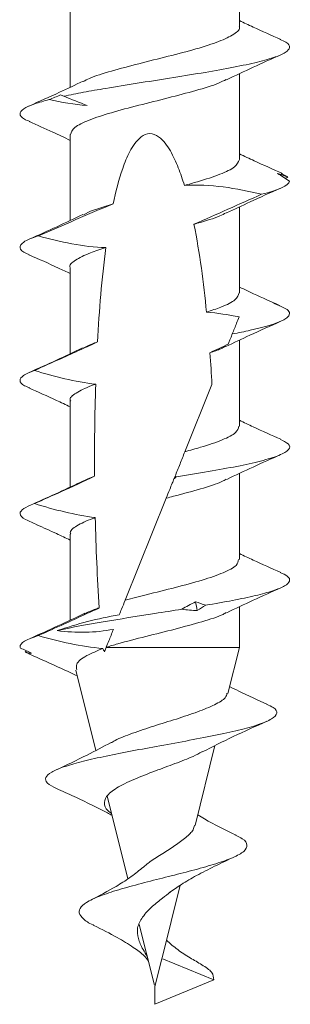
# Model space of a CAD drawing. Units: millimetres. Extents: x 23 to 148, y 39 to 154.
# Drawn here: x 100 to 105, y 60 to 79 of the extents above; entities that cross this region are included whole.
import ezdxf

# ---------------------------------------------------------------- set-up
doc = ezdxf.new("R2010")
doc.units = ezdxf.units.MM

msp = doc.modelspace()

# ---------------------------------------------------------------- linework, layer by layer
at = {"color": 7, "linetype": 'Continuous', "lineweight": 15}
for p, q in [((104.38, 78.61), (104.38, 80.286)), ((101.08, 79.099), (101.08, 77.423)), ((104.38, 76.011), (104.38, 77.686)), ((101.08, 76.499), (101.08, 74.823)), ((105.325, 75.671), (105.194, 75.74)), ((104.38, 73.411), (104.38, 75.086)), ((101.08, 73.899), (101.08, 72.223)), ((105.156, 73.16), (105.163, 73.165)), ((104.38, 70.811), (104.38, 72.486)), ((103.844, 71.62), (103.317, 70.31)), ((101.08, 71.299), (101.08, 69.622)), ((104.38, 68.21), (104.38, 69.886)), ((102.953, 69.405), (102.15, 67.411)), ((101.08, 68.699), (101.08, 67.024)), ((104.38, 66.488), (104.38, 67.286)), ((101.778, 66.488), (101.747, 66.409)), ((101.782, 66.496), (101.778, 66.488)), ((104.38, 66.488), (101.778, 66.488)), ((104.157, 65.593), (104.38, 66.488)), ((100.224, 66.426), (100.201, 66.399)), ((100.295, 66.362), (100.201, 66.399)), ((101.189, 66.049), (101.58, 64.482)), ((103.515, 63.02), (103.903, 64.575)), ((101.801, 63.593), (102.204, 61.976)), ((102.871, 60.438), (103.224, 61.851)), ((102.426, 61.088), (102.722, 59.901)), ((102.73, 59.87), (102.868, 60.424)), ((103.88, 60.005), (102.868, 60.424)), ((102.73, 59.528), (103.88, 60.005)), ((102.73, 59.87), (102.73, 59.528))]:
    msp.add_line(p, q, dxfattribs=at)
at = {"color": 7, "linetype": 'Continuous', "lineweight": 15, "flags": 128}
msp.add_lwpolyline([(101.339, 74.935), (101.476, 75.003), (101.917, 75.147), (101.917, 75.147), (101.917, 75.147)], dxfattribs=at)
at = {"color": 7, "linetype": 'Continuous', "lineweight": 15}
for points, knots in [([(101.338, 77.535), (101.374, 77.555), (101.496, 77.623), (101.876, 77.738), (102.412, 77.882), (102.998, 78.026), (103.547, 78.169), (104.004, 78.315), (104.287, 78.457), (104.409, 78.557), (104.376, 78.608), (104.374, 78.61)], [0, 0, 0, 0, 0.055204, 0.189134, 0.322997, 0.456888, 0.590787, 0.724639, 0.85857, 0.9924, 1, 1, 1, 1]), ([(105.187, 78.354), (105.006, 78.434), (104.734, 78.555), (104.468, 78.681), (104.38, 78.723)], [0, 0, 0, 0, 0.664436, 1, 1, 1, 1]), ([(100.952, 77.247), (101.078, 77.273), (101.329, 77.324), (101.813, 77.408), (102.382, 77.5), (103.022, 77.6), (103.644, 77.7), (104.214, 77.8), (104.699, 77.9), (105.065, 78), (105.3, 78.1), (105.382, 78.2), (105.336, 78.285), (105.212, 78.337), (105.167, 78.355)], [0, 0, 0, 0, 0.0690266, 0.1380864, 0.2283229, 0.3185336, 0.4087642, 0.4990162, 0.5892294, 0.6794454, 0.7697056, 0.8599183, 0.9501321, 1, 1, 1, 1]), ([(104.13, 77.568), (104.301, 77.65), (104.649, 77.816), (105.006, 77.975), (105.188, 78.055)], [0, 0, 0, 0, 0.493167, 1, 1, 1, 1]), ([(101.33, 77.541), (101.177, 77.468), (100.829, 77.302), (100.473, 77.144), (100.273, 77.055)], [0, 0, 0, 0, 0.437296, 1, 1, 1, 1]), ([(104.121, 77.574), (104.075, 77.55), (103.939, 77.478), (103.538, 77.358), (102.994, 77.214), (102.41, 77.07), (101.865, 76.926), (101.427, 76.781), (101.134, 76.64), (101.099, 76.545), (101.083, 76.499)], [0, 0, 0, 0, 0.067349, 0.201264, 0.335091, 0.468973, 0.602835, 0.736675, 0.870571, 1, 1, 1, 1]), ([(100.295, 76.752), (100.255, 76.768), (100.132, 76.818), (100.077, 76.9), (100.147, 77), (100.35, 77.094), (100.568, 77.154), (100.665, 77.181)], [0, 0, 0, 0, 0.112939, 0.345911, 0.578887, 0.811978, 1, 1, 1, 1]), ([(100.276, 76.753), (100.431, 76.684), (100.702, 76.564), (100.967, 76.439), (101.08, 76.386)], [0, 0, 0, 0, 0.573017, 1, 1, 1, 1]), ([(103.306, 75.508), (103.271, 75.623), (103.232, 75.738), (103.144, 75.964), (103.094, 76.075), (103.002, 76.232), (102.969, 76.283), (102.894, 76.378), (102.851, 76.422), (102.751, 76.493), (102.692, 76.517), (102.569, 76.516), (102.511, 76.49), (102.414, 76.417), (102.373, 76.371), (102.302, 76.274), (102.271, 76.222), (102.187, 76.063), (102.143, 75.953), (102.024, 75.614), (101.966, 75.38), (101.917, 75.147)], [0, 0, 0, 0, 0.125, 0.125, 0.25, 0.25, 0.3125, 0.3125, 0.375, 0.375, 0.4375, 0.4375, 0.5, 0.5, 0.5625, 0.5625, 0.625, 0.625, 0.75, 0.75, 1, 1, 1, 1]), ([(105.22, 75.739), (105.037, 75.82), (104.755, 75.946), (104.477, 76.077), (104.38, 76.123)], [0, 0, 0, 0, 0.65167, 1, 1, 1, 1]), ([(103.306, 75.508), (103.393, 75.531), (103.655, 75.603), (104.021, 75.724), (104.322, 75.866), (104.36, 75.962), (104.379, 76.011)], [0, 0, 0, 0, 0.141886, 0.428298, 0.714847, 1, 1, 1, 1]), ([(103.306, 75.508), (103.559, 75.523), (103.814, 75.509), (104.317, 75.444), (104.566, 75.393), (104.813, 75.333)], [0, 0, 0, 0, 0.5, 0.5, 1, 1, 1, 1]), ([(104.13, 74.969), (104.282, 75.041), (104.63, 75.207), (104.986, 75.365), (105.187, 75.455)], [0, 0, 0, 0, 0.4363841, 1, 1, 1, 1]), ([(100.457, 74.522), (100.7, 74.628), (100.943, 74.733), (101.429, 74.944), (101.672, 75.049), (101.917, 75.147)], [0, 0, 0, 0, 0.5, 0.5, 1, 1, 1, 1]), ([(101.328, 74.94), (101.16, 74.86), (100.82, 74.698), (100.468, 74.541), (100.29, 74.462)], [0, 0, 0, 0, 0.494373, 1, 1, 1, 1]), ([(104.121, 74.974), (104.083, 74.953), (103.956, 74.884), (103.704, 74.808), (103.515, 74.755), (103.493, 74.748)], [0, 0, 0, 0, 0.2813213, 0.9175535, 1, 1, 1, 1]), ([(100.285, 74.154), (100.265, 74.161), (100.145, 74.206), (100.075, 74.289), (100.13, 74.384), (100.279, 74.462), (100.397, 74.502), (100.457, 74.522)], [0, 0, 0, 0, 0.060928, 0.36583, 0.670712, 0.835351, 1, 1, 1, 1]), ([(101.775, 74.294), (101.553, 74.297), (101.331, 74.326), (100.891, 74.409), (100.673, 74.463), (100.457, 74.522)], [0, 0, 0, 0, 0.5, 0.5, 1, 1, 1, 1]), ([(101.775, 74.294), (101.669, 74.259), (101.414, 74.177), (101.168, 74.048), (101.049, 73.949), (101.081, 73.9), (101.082, 73.899)], [0, 0, 0, 0, 0.26061, 0.625293, 0.989714, 1, 1, 1, 1]), ([(100.273, 74.154), (100.467, 74.069), (100.738, 73.948), (101.003, 73.822), (101.08, 73.786)], [0, 0, 0, 0, 0.712029, 1, 1, 1, 1]), ([(103.738, 73.032), (103.836, 73.066), (104.077, 73.147), (104.328, 73.272), (104.359, 73.365), (104.374, 73.411)], [0, 0, 0, 0, 0.2635857, 0.6443198, 1, 1, 1, 1]), ([(105.117, 73.186), (104.94, 73.264), (104.692, 73.374), (104.449, 73.49), (104.38, 73.523)], [0, 0, 0, 0, 0.712942, 1, 1, 1, 1]), ([(104.242, 72.608), (104.366, 72.632), (104.482, 72.656), (105.076, 72.788), (105.36, 72.896), (105.36, 73.031), (105.343, 73.057), (105.31, 73.084)], [0.27700114, 0.27700114, 0.27700114, 0.27700114, 0.27857143, 0.27857143, 0.28571429, 0.28571429, 0.28745198, 0.28745198, 0.28745198, 0.28745198]), ([(104.117, 72.362), (104.273, 72.437), (104.626, 72.605), (104.986, 72.765), (105.186, 72.855)], [0, 0, 0, 0, 0.441029, 1, 1, 1, 1]), ([(104.242, 72.608), (104.27, 72.679), (104.298, 72.749), (104.326, 72.817), (104.343, 72.859), (104.359, 72.9), (104.375, 72.941)], [0, 0, 0, 0, 0.0005625116, 0.0005625116, 0.0005625116, 0.0009052203, 0.0009052203, 0.0009052203, 0.0009052203]), ([(100.379, 71.896), (100.551, 71.972), (100.723, 72.049), (100.895, 72.126), (101.027, 72.185), (101.159, 72.245), (101.29, 72.305), (101.397, 72.354), (101.505, 72.403), (101.612, 72.452)], [0, 0, 0, 0, 0.000564784, 0.000564784, 0.000564784, 0.000999349, 0.000999349, 0.000999349, 0.001353204, 0.001353204, 0.001353204, 0.001353204]), ([(101.329, 72.331), (101.38, 72.358), (101.455, 72.399), (101.573, 72.439), (101.612, 72.452)], [0, 0, 0, 0, 0.668109, 1, 1, 1, 1]), ([(101.319, 72.336), (101.151, 72.256), (100.811, 72.094), (100.46, 71.938), (100.282, 71.859)], [0, 0, 0, 0, 0.4944925, 1, 1, 1, 1]), ([(104.109, 72.368), (104.081, 72.352), (104.008, 72.31), (103.883, 72.268), (103.805, 72.242)], [0, 0, 0, 0, 0.383942, 1, 1, 1, 1]), ([(100.289, 71.555), (100.253, 71.569), (100.128, 71.618), (100.08, 71.699), (100.139, 71.799), (100.299, 71.864), (100.379, 71.896)], [0, 0, 0, 0, 0.12284, 0.429069, 0.714465, 1, 1, 1, 1]), ([(101.576, 71.628), (101.373, 71.65), (101.171, 71.689), (100.773, 71.782), (100.575, 71.837), (100.379, 71.896)], [0, 0, 0, 0, 0.5, 0.5, 1, 1, 1, 1]), ([(100.268, 71.557), (100.45, 71.476), (100.723, 71.355), (100.99, 71.229), (101.08, 71.186)], [0, 0, 0, 0, 0.664089, 1, 1, 1, 1]), ([(101.576, 71.628), (101.549, 71.619), (101.389, 71.561), (101.179, 71.457), (101.053, 71.355), (101.085, 71.303), (101.088, 71.299)], [0, 0, 0, 0, 0.088096, 0.524736, 0.961038, 1, 1, 1, 1]), ([(105.191, 70.553), (105.009, 70.633), (104.736, 70.754), (104.47, 70.88), (104.38, 70.923)], [0, 0, 0, 0, 0.662433, 1, 1, 1, 1]), ([(103.317, 70.31), (103.421, 70.339), (103.7, 70.416), (104.065, 70.541), (104.336, 70.678), (104.358, 70.768), (104.369, 70.811)], [0, 0, 0, 0, 0.172436, 0.460434, 0.748498, 1, 1, 1, 1]), ([(103.153, 69.821), (103.363, 69.855), (103.783, 69.923), (104.345, 70.025), (104.827, 70.131), (105.181, 70.24), (105.367, 70.352), (105.376, 70.457), (105.235, 70.524), (105.173, 70.554)], [0, 0, 0, 0, 0.139222, 0.278431, 0.417598, 0.57121, 0.724827, 0.878384, 1, 1, 1, 1]), ([(103.125, 69.833), (103.156, 69.912), (103.188, 69.991), (103.221, 70.072), (103.252, 70.15), (103.284, 70.229), (103.317, 70.31)], [0.000042934, 0.000042934, 0.000042934, 0.000042934, 0.000623952, 0.000623952, 0.000623952, 0.001185026, 0.001185026, 0.001185026, 0.001185026]), ([(104.132, 69.769), (104.303, 69.851), (104.65, 70.016), (105.006, 70.174), (105.187, 70.255)], [0, 0, 0, 0, 0.493225, 1, 1, 1, 1]), ([(100.38, 69.297), (100.552, 69.373), (100.724, 69.45), (100.895, 69.527), (101.116, 69.627), (101.336, 69.729), (101.555, 69.833)], [0, 0, 0, 0, 0.000564785, 0.000564785, 0.000564785, 0.001291264, 0.001291264, 0.001291264, 0.001291264]), ([(101.289, 69.713), (101.358, 69.749), (101.433, 69.789), (101.544, 69.829), (101.555, 69.833)], [0, 0, 0, 0, 0.903827, 1, 1, 1, 1]), ([(102.953, 69.405), (102.975, 69.462), (102.998, 69.519), (103.021, 69.575), (103.037, 69.615), (103.053, 69.656), (103.07, 69.696), (103.081, 69.724), (103.092, 69.752), (103.103, 69.78)], [0.0001852735, 0.0001852735, 0.0001852735, 0.0001852735, 0.0006237034, 0.0006237034, 0.0006237034, 0.0009355592, 0.0009355592, 0.0009355592, 0.0011528861, 0.0011528861, 0.0011528861, 0.0011528861]), ([(104.123, 69.774), (104.097, 69.759), (103.989, 69.695), (103.629, 69.585), (103.234, 69.477), (102.999, 69.417), (102.953, 69.405)], [0, 0, 0, 0, 0.1237682, 0.5137561, 0.9036227, 1, 1, 1, 1]), ([(101.284, 69.718), (101.122, 69.641), (100.796, 69.488), (100.457, 69.337), (100.287, 69.261)], [0, 0, 0, 0, 0.497054, 1, 1, 1, 1]), ([(100.208, 68.986), (100.137, 69.026), (100.1, 69.065), (100.1, 69.169), (100.199, 69.233), (100.38, 69.297)], [0.197403004, 0.197403004, 0.197403004, 0.197403004, 0.2, 0.2, 0.20422134, 0.20422134, 0.20422134, 0.20422134]), ([(101.567, 69.025), (101.366, 69.049), (101.166, 69.089), (100.771, 69.183), (100.575, 69.238), (100.38, 69.297)], [0, 0, 0, 0, 0.5, 0.5, 1, 1, 1, 1]), ([(101.567, 69.025), (101.551, 69.02), (101.402, 68.966), (101.192, 68.866), (101.057, 68.761), (101.088, 68.706), (101.092, 68.699)], [0, 0, 0, 0, 0.0517572, 0.4928799, 0.9336443, 1, 1, 1, 1]), ([(100.425, 68.887), (100.426, 68.886), (100.429, 68.885), (100.432, 68.885), (100.435, 68.885)], [0, 0, 0, 0, 0.29718, 1, 1, 1, 1]), ([(100.425, 68.886), (100.555, 68.829), (100.776, 68.731), (100.99, 68.628), (101.08, 68.586)], [0, 0, 0, 0, 0.585779, 1, 1, 1, 1]), ([(102.15, 67.411), (102.286, 67.447), (102.605, 67.531), (103.139, 67.661), (103.671, 67.805), (104.086, 67.95), (104.343, 68.084), (104.358, 68.171), (104.364, 68.21)], [0, 0, 0, 0, 0.132855, 0.313111, 0.49328, 0.673482, 0.8537, 1, 1, 1, 1]), ([(105.187, 67.954), (105.006, 68.035), (104.734, 68.155), (104.469, 68.281), (104.38, 68.323)], [0, 0, 0, 0, 0.663614, 1, 1, 1, 1]), ([(103.723, 67.315), (103.903, 67.346), (104.261, 67.409), (104.707, 67.503), (105.053, 67.597), (105.282, 67.692), (105.379, 67.787), (105.347, 67.874), (105.227, 67.931), (105.174, 67.955)], [0, 0, 0, 0, 0.146581, 0.293113, 0.439645, 0.58824, 0.736758, 0.885278, 1, 1, 1, 1]), ([(104.132, 67.169), (104.303, 67.251), (104.65, 67.416), (105.006, 67.574), (105.187, 67.655)], [0, 0, 0, 0, 0.493217, 1, 1, 1, 1]), ([(100.454, 66.722), (100.625, 66.798), (100.796, 66.874), (100.967, 66.951), (101.092, 67.008), (101.217, 67.065), (101.341, 67.122), (101.443, 67.169), (101.545, 67.216), (101.646, 67.264)], [0, 0, 0, 0, 0.000563528, 0.000563528, 0.000563528, 0.000975307, 0.000975307, 0.000975307, 0.001312077, 0.001312077, 0.001312077, 0.001312077]), ([(101.341, 67.138), (101.402, 67.169), (101.487, 67.211), (101.612, 67.253), (101.646, 67.264)], [0, 0, 0, 0, 0.7314268, 1, 1, 1, 1]), ([(102.036, 67.128), (102.051, 67.165), (102.066, 67.202), (102.08, 67.238), (102.104, 67.297), (102.128, 67.356), (102.15, 67.411)], [0.0002482418, 0.0002482418, 0.0002482418, 0.0002482418, 0.0005553465, 0.0005553465, 0.0005553465, 0.0010590577, 0.0010590577, 0.0010590577, 0.0010590577]), ([(101.364, 67.159), (101.189, 67.075), (100.836, 66.907), (100.47, 66.744), (100.285, 66.661)], [0, 0, 0, 0, 0.494247, 1, 1, 1, 1]), ([(100.821, 66.819), (100.837, 66.822), (100.853, 66.826), (101.357, 66.938), (102.041, 67.046), (102.907, 67.182), (103.084, 67.21), (103.257, 67.238)], [0.149759746, 0.149759746, 0.149759746, 0.149759746, 0.15, 0.15, 0.157142857, 0.157142857, 0.158982818, 0.158982818, 0.158982818, 0.158982818]), ([(104.125, 67.174), (104.105, 67.162), (104.005, 67.101), (103.658, 66.993), (103.136, 66.85), (102.553, 66.705), (102.09, 66.588), (101.856, 66.518), (101.782, 66.496)], [0, 0, 0, 0, 0.054363, 0.266521, 0.478643, 0.690735, 0.902911, 1, 1, 1, 1]), ([(100.107, 66.48), (100.103, 66.488), (100.1, 66.496), (100.093, 66.577), (100.222, 66.649), (100.454, 66.722)], [0.142318561, 0.142318561, 0.142318561, 0.142318561, 0.142857143, 0.142857143, 0.147633632, 0.147633632, 0.147633632, 0.147633632]), ([(101.716, 66.473), (101.501, 66.487), (101.289, 66.522), (100.869, 66.61), (100.66, 66.663), (100.454, 66.722)], [0, 0, 0, 0, 0.5, 0.5, 1, 1, 1, 1]), ([(100.821, 66.819), (101.01, 66.795), (101.196, 66.784), (101.562, 66.792), (101.743, 66.811), (101.922, 66.844)], [0, 0, 0, 0, 0.5, 0.5, 1, 1, 1, 1]), ([(101.782, 66.496), (101.799, 66.538), (101.816, 66.58), (101.832, 66.622), (101.861, 66.693), (101.889, 66.763), (101.917, 66.832), (101.919, 66.836), (101.92, 66.84), (101.922, 66.844)], [0.0002652436, 0.0002652436, 0.0002652436, 0.0002652436, 0.0005635239, 0.0005635239, 0.0005635239, 0.0010700903, 0.0010700903, 0.0010700903, 0.0010986559, 0.0010986559, 0.0010986559, 0.0010986559]), ([(100.273, 66.364), (100.488, 66.27), (100.807, 66.13), (101.116, 65.984), (101.217, 65.935)], [0, 0, 0, 0, 0.671209, 1, 1, 1, 1]), ([(101.716, 66.473), (101.603, 66.426), (101.362, 66.326), (101.18, 66.183), (101.201, 66.091), (101.209, 66.054)], [0, 0, 0, 0, 0.3436, 0.736496, 1, 1, 1, 1]), ([(104.93, 65.379), (104.74, 65.465), (104.488, 65.579), (104.249, 65.699), (104.19, 65.728)], [0, 0, 0, 0, 0.755007, 1, 1, 1, 1]), ([(101.869, 64.627), (101.896, 64.644), (101.998, 64.709), (102.294, 64.818), (102.71, 64.959), (103.16, 65.096), (103.58, 65.236), (103.914, 65.374), (104.117, 65.495), (104.132, 65.569), (104.138, 65.598)], [0, 0, 0, 0, 0.048171, 0.182676, 0.320531, 0.461634, 0.605609, 0.753413, 0.90366, 1, 1, 1, 1]), ([(100.808, 63.74), (100.741, 63.776), (100.605, 63.847), (100.581, 63.953), (100.695, 64.057), (100.933, 64.159), (101.276, 64.26), (101.714, 64.36), (102.216, 64.46), (102.77, 64.562), (103.342, 64.666), (103.895, 64.773), (104.384, 64.879), (104.772, 64.987), (105.035, 65.097), (105.137, 65.208), (105.089, 65.302), (104.96, 65.359), (104.914, 65.38)], [0, 0, 0, 0, 0.060173, 0.121364, 0.183275, 0.242211, 0.301615, 0.361532, 0.421952, 0.482838, 0.547982, 0.613708, 0.67995, 0.746797, 0.817436, 0.888644, 0.960514, 1, 1, 1, 1]), ([(103.654, 64.452), (103.854, 64.553), (104.263, 64.76), (104.697, 64.952), (104.918, 65.051)], [0, 0, 0, 0, 0.488593, 1, 1, 1, 1]), ([(101.875, 64.638), (101.721, 64.555), (101.37, 64.366), (100.999, 64.193), (100.79, 64.096)], [0, 0, 0, 0, 0.439583, 1, 1, 1, 1]), ([(101.887, 63.248), (101.88, 63.253), (101.792, 63.313), (101.73, 63.426), (101.765, 63.587), (101.966, 63.752), (102.31, 63.918), (102.724, 64.077), (103.129, 64.226), (103.454, 64.351), (103.595, 64.426), (103.65, 64.456)], [0, 0, 0, 0, 0.0116951, 0.1321921, 0.2570279, 0.3913337, 0.5291901, 0.6705307, 0.7936159, 0.9192316, 1, 1, 1, 1]), ([(100.808, 63.74), (100.924, 63.688), (101.152, 63.584), (101.488, 63.425), (101.738, 63.302), (101.866, 63.23), (101.896, 63.214)], [0, 0, 0, 0, 0.313726, 0.616427, 0.90964, 1, 1, 1, 1]), ([(104.314, 62.831), (104.102, 62.933), (103.839, 63.06), (103.61, 63.199), (103.566, 63.225)], [0, 0, 0, 0, 0.807123, 1, 1, 1, 1]), ([(102.471, 62.177), (102.526, 62.223), (102.647, 62.326), (102.886, 62.475), (103.134, 62.628), (103.344, 62.783), (103.481, 62.916), (103.497, 62.993), (103.503, 63.022)], [0, 0, 0, 0, 0.146033, 0.324511, 0.502585, 0.689044, 0.883171, 1, 1, 1, 1]), ([(101.546, 61.066), (101.539, 61.07), (101.437, 61.113), (101.327, 61.195), (101.235, 61.313), (101.27, 61.431), (101.436, 61.55), (101.729, 61.672), (102.121, 61.795), (102.577, 61.917), (103.058, 62.037), (103.52, 62.154), (103.934, 62.272), (104.274, 62.392), (104.493, 62.514), (104.548, 62.637), (104.486, 62.743), (104.346, 62.808), (104.293, 62.832)], [0, 0, 0, 0, 0.004677, 0.063757, 0.123873, 0.184882, 0.247209, 0.313797, 0.381569, 0.450312, 0.517303, 0.585525, 0.654854, 0.725044, 0.799937, 0.876204, 0.953714, 1, 1, 1, 1]), ([(103.017, 61.707), (103.092, 61.761), (103.252, 61.878), (103.554, 62.048), (103.907, 62.229), (104.163, 62.349), (104.297, 62.412)], [0, 0, 0, 0, 0.207177, 0.443068, 0.70765, 1, 1, 1, 1]), ([(102.476, 62.185), (102.4, 62.121), (102.251, 61.998), (101.911, 61.787), (101.645, 61.648), (101.477, 61.561)], [0, 0, 0, 0, 0.282945, 0.5467, 1, 1, 1, 1]), ([(102.583, 60.456), (102.555, 60.504), (102.481, 60.629), (102.394, 60.815), (102.375, 61.028), (102.48, 61.236), (102.664, 61.429), (102.869, 61.591), (102.984, 61.681), (103.035, 61.722)], [0, 0, 0, 0, 0.094599, 0.243026, 0.399597, 0.566999, 0.743899, 0.884214, 1, 1, 1, 1]), ([(101.541, 61.067), (101.696, 60.989), (101.968, 60.853), (102.292, 60.654), (102.51, 60.502), (102.58, 60.405), (102.605, 60.371)], [0, 0, 0, 0, 0.373599, 0.655223, 0.87876, 1, 1, 1, 1]), ([(103.65, 60.3), (103.572, 60.345), (103.407, 60.44), (103.161, 60.598), (103.026, 60.716), (102.956, 60.777)], [0, 0, 0, 0, 0.300058, 0.635072, 1, 1, 1, 1]), ([(103.88, 60.005), (103.877, 60.055), (103.872, 60.156), (103.722, 60.252), (103.648, 60.3)], [0, 0, 0, 0, 0.5022298, 1, 1, 1, 1])]:
    msp.add_open_spline(points, degree=3, knots=knots, dxfattribs=at)
for points in [[(100.665, 77.181), (100.74, 77.212), (100.815, 77.242), (100.89, 77.272)], [(100.89, 77.272), (100.908, 77.265), (100.929, 77.257), (100.952, 77.247)], [(100.952, 77.247), (101.107, 77.185), (101.259, 77.124), (101.408, 77.064)], [(101.408, 77.064), (101.158, 77.085), (100.911, 77.127), (100.665, 77.181)], [(105.325, 75.671), (105.259, 75.695), (105.192, 75.718), (105.125, 75.74)], [(105.125, 75.74), (105.201, 75.692), (105.279, 75.642), (105.358, 75.59)], [(104.813, 75.333), (105.143, 75.419), (105.338, 75.504), (105.358, 75.59)], [(105.274, 75.645), (105.291, 75.653), (105.308, 75.662), (105.325, 75.671)], [(104.813, 75.333), (104.373, 75.14), (103.935, 74.941), (103.493, 74.748)], [(103.738, 73.032), (103.681, 73.608), (103.608, 74.181), (103.493, 74.748)], [(101.775, 74.294), (101.694, 73.685), (101.645, 73.07), (101.612, 72.452)], [(105.163, 73.165), (105.111, 73.188), (105.058, 73.211), (105.005, 73.234)], [(105.005, 73.234), (105.106, 73.186), (105.208, 73.136), (105.31, 73.084)], [(103.738, 73.032), (103.953, 73.018), (104.165, 72.984), (104.375, 72.941)], [(104.161, 72.408), (104.178, 72.449), (104.208, 72.524), (104.242, 72.608)], [(104.161, 72.408), (104.042, 72.353), (103.924, 72.298), (103.805, 72.242)], [(103.844, 71.62), (103.833, 71.828), (103.82, 72.035), (103.805, 72.242)], [(101.576, 71.628), (101.557, 71.03), (101.55, 70.431), (101.555, 69.833)], [(103.125, 69.833), (103.118, 69.815), (103.11, 69.798), (103.103, 69.78)], [(103.103, 69.78), (103.12, 69.794), (103.136, 69.808), (103.153, 69.821)], [(103.153, 69.821), (103.143, 69.825), (103.134, 69.829), (103.125, 69.833)], [(100.435, 68.885), (100.359, 68.919), (100.284, 68.953), (100.208, 68.986)], [(101.567, 69.025), (101.581, 68.438), (101.606, 67.851), (101.646, 67.264)], [(103.523, 67.382), (103.433, 67.336), (103.344, 67.288), (103.257, 67.238)], [(103.723, 67.315), (103.656, 67.338), (103.59, 67.361), (103.523, 67.382)], [(103.558, 67.211), (103.547, 67.268), (103.535, 67.325), (103.523, 67.382)], [(103.558, 67.211), (103.614, 67.246), (103.669, 67.28), (103.723, 67.315)], [(102.036, 67.128), (101.616, 67.059), (101.214, 66.949), (100.821, 66.819)], [(103.257, 67.238), (103.358, 67.224), (103.458, 67.215), (103.558, 67.211)], [(100.323, 66.379), (100.251, 66.413), (100.179, 66.447), (100.107, 66.48)], [(100.201, 66.399), (100.241, 66.387), (100.281, 66.38), (100.323, 66.379)], [(101.716, 66.473), (101.726, 66.452), (101.736, 66.43), (101.747, 66.409)]]:
    msp.add_open_spline(points, degree=3, dxfattribs=at)

doc.saveas('drawing.dxf')
